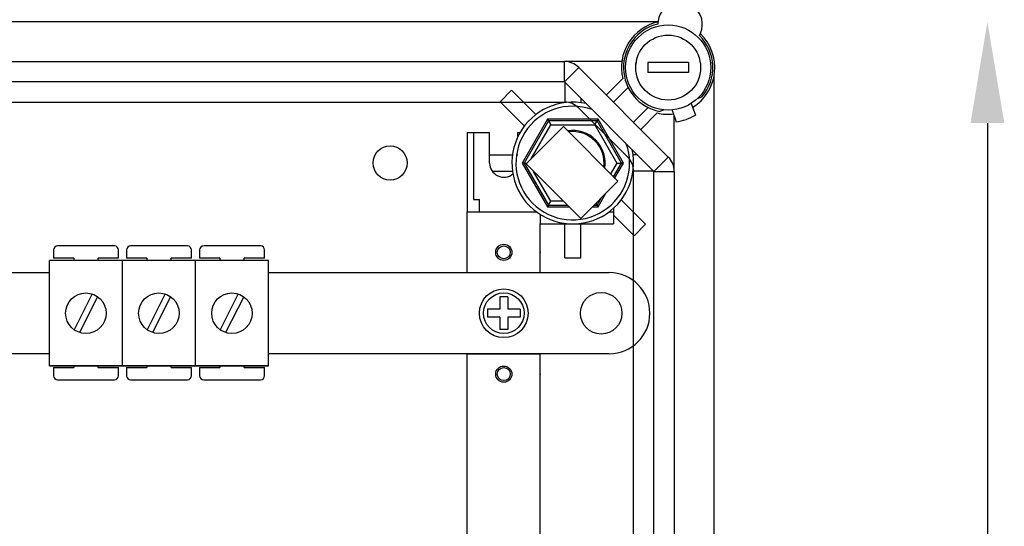
# Model space of a CAD drawing. Extents: x 51 to 1260, y 52 to 234.
# Drawn here: x 99 to 123, y 83 to 96 of the extents above; entities that cross this region are included whole.
import ezdxf

# ---------------------------------------------------------------- set-up
doc = ezdxf.new("R2010")
doc.units = 0
doc.header["$MEASUREMENT"] = 0
doc.layers.get('0').update_dxf_attribs({"linetype": 'CONTINUOUS'})

# ---------------------------------------------------------------- blocks, each defined once
blk = doc.blocks.new('ALZADO')
for p, q in [((114.753, 95.698), (84.83, 95.698)), ((86.688, 94.717), (112.447, 94.717)), ((112.447, 94.216), (112.447, 94.717)), ((113.866, 94.717), (112.447, 94.717)), ((112.447, 94.216), (112.801, 94.57)), ((112.801, 94.57), (115.011, 92.36)), ((115.508, 94.692), (114.507, 94.692)), ((114.507, 94.692), (114.507, 94.442)), ((115.508, 94.692), (115.508, 94.442)), ((113.481, 93.89), (113.888, 94.297)), ((115.508, 94.442), (114.507, 94.442)), ((116.139, 61.034), (116.139, 94.352)), ((112.447, 94.216), (86.688, 94.216)), ((114.657, 92.006), (112.447, 94.216)), ((112.454, 94.209), (112.454, 93.702)), ((114.021, 94.076), (113.658, 93.713)), ((110.859, 93.725), (111.142, 94.008)), ((111.142, 94.008), (111.743, 93.408)), ((112.854, 93.809), (112.854, 93.702)), ((115.734, 93.806), (115.84, 93.845)), ((86.166, 93.715), (112.447, 93.715)), ((110.859, 93.725), (111.46, 93.124)), ((114.01, 92.36), (112.801, 93.569)), ((114.154, 93.217), (114.517, 93.58)), ((115.578, 93.683), (115.678, 93.393)), ((112.03, 93.294), (111.406, 92.213)), ((113.278, 93.294), (112.03, 93.294)), ((112.03, 93.294), (112.053, 93.254)), ((113.278, 93.294), (113.255, 93.254)), ((113.902, 92.213), (113.278, 93.294)), ((114.738, 93.447), (114.331, 93.04)), ((114.897, 93.521), (114.798, 93.485)), ((115.104, 93.52), (115.205, 93.229)), ((115.158, 92.006), (115.158, 93.365)), ((112.053, 93.254), (111.452, 92.213)), ((112.424, 93.112), (111.503, 92.191)), ((111.626, 92.314), (112.111, 93.154)), ((113.255, 93.254), (112.053, 93.254)), ((112.053, 93.254), (112.111, 93.154)), ((112.111, 93.154), (113.197, 93.154)), ((113.769, 91.766), (112.424, 93.112)), ((113.197, 93.154), (113.255, 93.254)), ((113.197, 93.154), (113.74, 92.213)), ((113.856, 92.213), (113.255, 93.254)), ((110.051, 92.964), (110.051, 91.012)), ((110.051, 92.964), (110.601, 92.964)), ((110.201, 92.964), (110.201, 91.312)), ((110.601, 92.213), (110.601, 92.964)), ((111.302, 92.964), (111.353, 92.964)), ((111.302, 92.868), (111.302, 92.964)), ((110.601, 92.414), (111.165, 92.414)), ((111.267, 92.414), (111.302, 92.414)), ((114.249, 92.414), (114.143, 92.414)), ((114.657, 92.006), (115.011, 92.36)), ((111.406, 92.213), (112.03, 91.133)), ((111.452, 92.213), (111.406, 92.213)), ((111.452, 92.213), (112.053, 91.173)), ((111.452, 92.213), (111.525, 92.213)), ((111.503, 92.191), (112.849, 90.846)), ((113.74, 92.213), (113.587, 91.948)), ((113.66, 91.875), (113.856, 92.213)), ((113.69, 91.846), (113.902, 92.213)), ((113.74, 92.213), (113.856, 92.213)), ((113.902, 92.213), (113.856, 92.213)), ((110.664, 92.013), (111.165, 92.013)), ((112.111, 91.273), (111.687, 92.007)), ((114.65, 92.013), (114.143, 92.013)), ((114.156, 63.38), (114.156, 92.006)), ((114.657, 63.38), (114.657, 92.006)), ((114.657, 92.006), (115.158, 92.006)), ((115.158, 92.006), (115.158, 63.38)), ((112.849, 90.846), (113.769, 91.766)), ((113.255, 91.173), (113.364, 91.361)), ((113.278, 91.133), (113.473, 91.47)), ((110.201, 91.312), (110.351, 91.312)), ((110.351, 91.012), (110.351, 91.312)), ((112.053, 91.173), (112.03, 91.133)), ((112.03, 91.133), (112.562, 91.133)), ((112.053, 91.173), (112.111, 91.273)), ((112.053, 91.173), (112.522, 91.173)), ((112.421, 91.273), (112.111, 91.273)), ((113.135, 91.133), (113.278, 91.133)), ((113.175, 91.173), (113.255, 91.173)), ((113.226, 91.223), (113.255, 91.173)), ((113.255, 91.173), (113.278, 91.133)), ((114.449, 90.702), (113.848, 91.302)), ((110.051, 91.012), (111.753, 91.012)), ((110.051, 91.012), (111.753, 91.012)), ((110.051, 89.51), (110.051, 91.012)), ((111.853, 90.943), (111.853, 90.711)), ((113.555, 91.012), (113.656, 91.012)), ((113.656, 91.094), (113.656, 90.711)), ((114.166, 90.418), (113.656, 90.929)), ((111.853, 89.51), (111.853, 90.711)), ((111.853, 90.711), (113.656, 90.711)), ((111.853, 90.711), (113.656, 90.711)), ((112.454, 89.875), (112.454, 90.711)), ((112.854, 89.875), (112.854, 90.711)), ((114.166, 90.418), (114.449, 90.702)), ((101.346, 90.169), (99.945, 90.169)), ((103.147, 90.169), (101.746, 90.169)), ((104.949, 90.169), (103.548, 90.169)), ((99.845, 90.069), (99.845, 89.869)), ((101.446, 89.869), (101.446, 90.069)), ((101.646, 90.069), (101.646, 89.869)), ((103.247, 89.869), (103.247, 90.069)), ((103.448, 90.069), (103.448, 89.869)), ((105.049, 89.869), (105.049, 90.069)), ((101.543, 89.809), (99.741, 89.809)), ((99.741, 87.207), (99.741, 89.809)), ((100.345, 89.869), (99.845, 89.869)), ((100.345, 89.869), (100.345, 89.809)), ((101.446, 89.869), (100.946, 89.869)), ((100.946, 89.809), (100.946, 89.869)), ((101.543, 87.207), (101.543, 89.809)), ((101.543, 87.207), (101.543, 89.809)), ((103.344, 89.809), (101.543, 89.809)), ((102.147, 89.869), (101.646, 89.869)), ((102.147, 89.869), (102.147, 89.809)), ((103.247, 89.869), (102.747, 89.869)), ((102.747, 89.809), (102.747, 89.869)), ((103.344, 87.207), (103.344, 89.809)), ((103.344, 87.207), (103.344, 89.809)), ((103.344, 87.207), (103.344, 89.809)), ((105.145, 89.809), (103.344, 89.809)), ((103.948, 89.869), (103.448, 89.869)), ((103.948, 89.869), (103.948, 89.809)), ((104.548, 89.809), (104.548, 89.869)), ((105.049, 89.869), (104.548, 89.869)), ((105.145, 87.207), (105.145, 89.809)), ((112.454, 89.875), (112.854, 89.875)), ((98.731, 89.51), (99.741, 89.51)), ((105.145, 89.51), (113.555, 89.51)), ((110.051, 89.51), (111.853, 89.51)), ((100.798, 88.984), (100.352, 88.1)), ((100.932, 88.916), (100.486, 88.033)), ((102.599, 88.984), (102.153, 88.1)), ((102.733, 88.916), (102.287, 88.033)), ((104.401, 88.984), (103.955, 88.1)), ((104.535, 88.916), (104.089, 88.033)), ((111.052, 88.909), (110.852, 88.909)), ((110.852, 88.909), (110.852, 88.608)), ((111.052, 88.909), (111.052, 88.608)), ((110.852, 88.608), (110.551, 88.608)), ((110.551, 88.608), (110.551, 88.408)), ((111.352, 88.608), (111.052, 88.608)), ((111.352, 88.608), (111.352, 88.408)), ((114.557, 88.508), (114.557, 88.508)), ((110.852, 88.408), (110.551, 88.408)), ((110.852, 88.408), (110.852, 88.108)), ((111.052, 88.408), (111.052, 88.108)), ((111.352, 88.408), (111.052, 88.408)), ((111.052, 88.108), (110.852, 88.108)), ((99.741, 87.507), (98.731, 87.507)), ((113.555, 87.507), (105.145, 87.507)), ((110.051, 87.507), (111.853, 87.507)), ((110.051, 87.206), (110.051, 87.507)), ((111.853, 87.206), (111.853, 87.507)), ((99.741, 87.207), (101.543, 87.207)), ((101.543, 87.207), (99.741, 87.207)), ((99.845, 87.167), (99.845, 86.966)), ((99.845, 87.167), (100.345, 87.167)), ((100.345, 87.207), (100.345, 87.167)), ((100.946, 87.167), (100.946, 87.207)), ((100.946, 87.167), (101.446, 87.167)), ((101.446, 86.966), (101.446, 87.167)), ((101.543, 87.207), (103.344, 87.207)), ((103.344, 87.207), (101.543, 87.207)), ((101.646, 87.167), (101.646, 86.966)), ((101.646, 87.167), (102.147, 87.167)), ((102.147, 87.207), (102.147, 87.167)), ((102.747, 87.167), (102.747, 87.207)), ((102.747, 87.167), (103.247, 87.167)), ((103.247, 86.966), (103.247, 87.167)), ((105.145, 87.207), (103.344, 87.207)), ((103.344, 87.207), (105.145, 87.207)), ((103.448, 87.167), (103.948, 87.167)), ((103.448, 87.167), (103.448, 86.966)), ((103.948, 87.207), (103.948, 87.167)), ((104.548, 87.167), (104.548, 87.207)), ((104.548, 87.167), (105.049, 87.167)), ((105.049, 86.966), (105.049, 87.167)), ((110.051, 82.299), (110.051, 87.206)), ((111.853, 82.299), (111.853, 87.206)), ((99.945, 86.866), (101.346, 86.866)), ((101.746, 86.866), (103.147, 86.866)), ((103.548, 86.866), (104.949, 86.866))]:
    blk.add_line(p, q)
at = {"ltscale": 5}
blk.add_line((122.884, 93.198), (122.884, 62.188), dxfattribs=at)
for centre, radius in [((115.007, 94.567), 1.051), ((115.007, 94.567), 0.801), ((108.148, 92.213), 0.421), ((110.952, 90.01), 0.2), ((110.952, 90.01), 0.16), ((100.642, 88.508), 0.5), ((102.443, 88.508), 0.5), ((104.245, 88.508), 0.5), ((110.952, 88.508), 0.601), ((110.952, 88.508), 0.501), ((113.355, 88.508), 0.513), ((110.952, 87.006), 0.2), ((110.952, 87.006), 0.16)]:
    blk.add_circle(centre, radius)
for centre, radius, start, end in [((115.3, 95.629), 0.551, 330.13, 179.085), ((115.007, 94.567), 1.152, 102.793, 193.551), ((115.007, 94.567), 1.102, 103.5626, 259.061), ((115.007, 94.567), 1.152, 301.6168, 46.422), ((115.007, 94.567), 1.102, 319.061, 45.6525), ((112.447, 94.216), 0.501, 45, 90), ((115.007, 94.567), 0.801, 169.1931, 173.6822), ((112.654, 92.213), 1.502, 77.309, 12.691), ((112.654, 92.213), 1.402, 70.1028, 19.8972), ((112.447, 93.215), 0.501, 45, 90), ((115.007, 94.567), 1.152, 256.449, 276.5051), ((115.007, 94.567), 1.352, 278.1917, 299.9302), ((112.654, 92.213), 0.801, 351.1163, 98.8837), ((112.654, 92.213), 0.774, 352.5788, 97.4212), ((113.656, 92.006), 0.501, 0, 45), ((114.657, 92.006), 0.501, 0, 45), ((110.952, 92.213), 0.35, 180, 309.8482), ((99.945, 90.069), 0.1, 90, 180), ((101.346, 90.069), 0.1, 0, 90), ((101.746, 90.069), 0.1, 90, 180), ((103.147, 90.069), 0.1, 0, 90), ((103.548, 90.069), 0.1, 90, 180), ((104.949, 90.069), 0.1, 0, 90), ((113.555, 88.508), 1.001, 0, 90), ((113.555, 88.508), 1.001, 270, 0), ((99.945, 86.966), 0.1, 180, 270), ((101.346, 86.966), 0.1, 270, 0), ((101.746, 86.966), 0.1, 180, 270), ((103.147, 86.966), 0.1, 270, 0), ((103.548, 86.966), 0.1, 180, 270), ((104.949, 86.966), 0.1, 270, 0)]:
    blk.add_arc(centre, radius, start, end)
for p in [(111.853, 90.01), (111.853, 87.006)]:
    blk.add_point(p)
blk.add_solid([(122.467, 93.198), (123.301, 93.198), (122.884, 95.698)], dxfattribs=at)

msp = doc.modelspace()

# ---------------------------------------------------------------- block references
msp.add_blockref('ALZADO', (0, 0))

doc.saveas('drawing.dxf')
